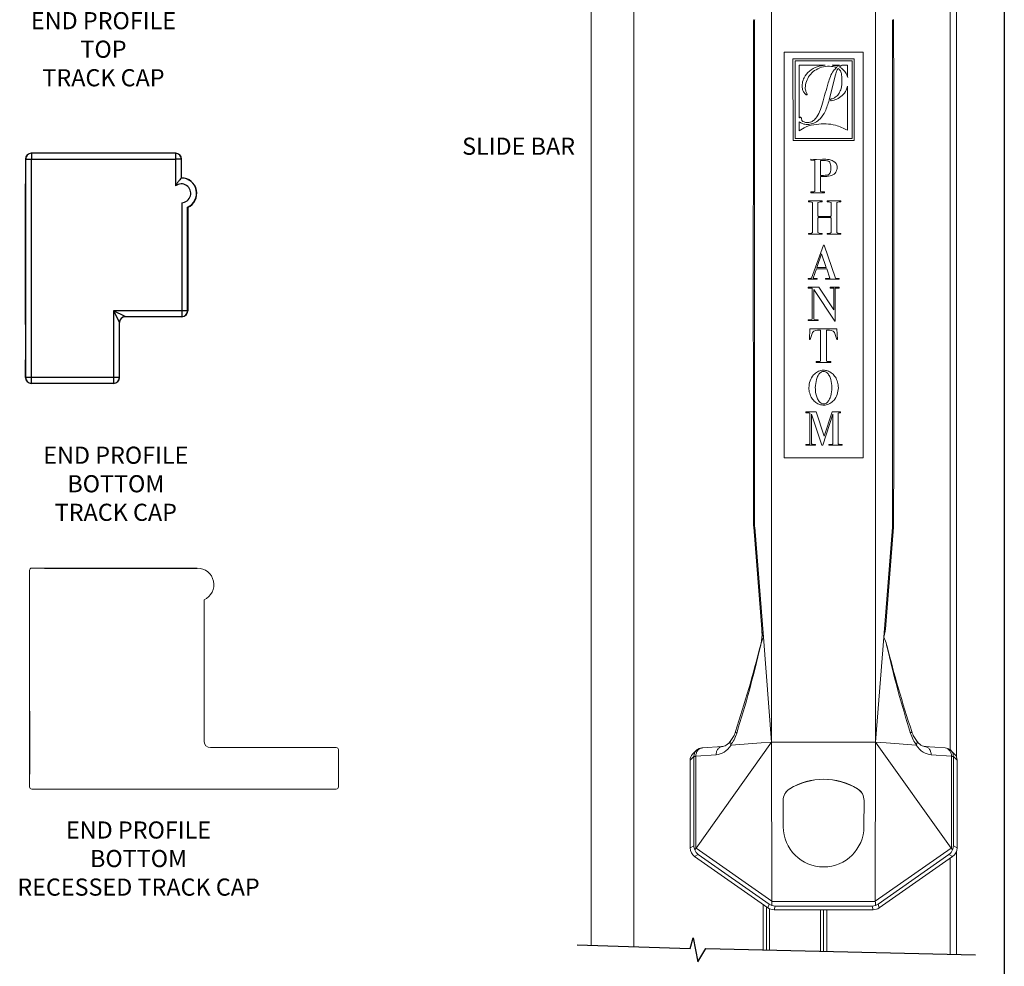
# Model space of a CAD drawing. Units: inches. Extents: x -30.2 to -11.9, y 346.8 to 366.7.
# Drawn here: x -28.2 to -23.5, y 349.4 to 353.9 of the extents above; entities that cross this region are included whole.
import ezdxf

# ---------------------------------------------------------------- set-up
doc = ezdxf.new("R2010")
doc.units = ezdxf.units.IN
doc.header["$MEASUREMENT"] = 0
doc.linetypes.add('DASHED', pattern=[0.75, 0.5, -0.25])
doc.layers.add('PS-ANNO-NOTE-EN', color=7, linetype='Continuous')
doc.layers.add('PS-DIMS-INCH', color=7, linetype='Continuous')
doc.styles.get("Standard").update_dxf_attribs({"font": 'GARA.TTF', "height": 0.125})

msp = doc.modelspace()

# ---------------------------------------------------------------- linework, layer by layer
at = {"color": 7, "linetype": 'Continuous', "lineweight": 15}
for p, q in [((-25.5074, 356.1932), (-25.5074, 349.4881)), ((-25.3064, 356.1864), (-25.3064, 349.4813)), ((-24.6518, 354.8978), (-24.6518, 350.4508)), ((-24.1587, 350.4508), (-24.1587, 354.8978)), ((-23.7752, 354.444), (-23.7752, 350.3815)), ((-24.7372, 353.8708), (-24.7369, 353.8784)), ((-24.7326, 353.8707), (-24.7372, 353.8708)), ((-24.7326, 351.478), (-24.7326, 353.8707)), ((-24.0733, 353.8708), (-24.0779, 353.8707)), ((-24.0779, 353.8707), (-24.0779, 351.478)), ((-24.0736, 353.8784), (-24.0733, 353.8708)), ((-24.0733, 353.8709), (-24.0733, 353.8708)), ((-24.5928, 353.7243), (-24.2178, 353.7243)), ((-24.5928, 351.7993), (-24.5928, 353.7243)), ((-24.2178, 353.7243), (-24.2178, 351.7993)), ((-24.5508, 353.6933), (-24.2598, 353.6933)), ((-24.5504, 353.3053), (-24.5508, 353.6933)), ((-24.5404, 353.3153), (-24.5408, 353.6833)), ((-24.5408, 353.6833), (-24.2698, 353.6833)), ((-24.5207, 353.4123), (-24.5207, 353.6622)), ((-24.5207, 353.6622), (-24.3974, 353.6622)), ((-24.3641, 353.6622), (-24.3303, 353.6622)), ((-24.2698, 353.6833), (-24.2698, 353.3153)), ((-24.2598, 353.6933), (-24.2598, 353.3053)), ((-24.3791, 353.4963), (-24.35, 353.612)), ((-24.2923, 353.5357), (-24.2915, 353.5624)), ((-24.2923, 353.5357), (-24.2923, 353.3543)), ((-24.5207, 353.3505), (-24.5207, 353.3945)), ((-24.2598, 353.3053), (-24.5504, 353.3053)), ((-24.2698, 353.3153), (-24.5404, 353.3153)), ((-24.4661, 353.2112), (-24.4661, 353.2162)), ((-24.4661, 353.2162), (-24.4528, 353.2155)), ((-24.4468, 353.2105), (-24.4661, 353.2112)), ((-24.4528, 353.2155), (-24.4391, 353.2155)), ((-24.4468, 353.064), (-24.4468, 353.2105)), ((-24.4391, 353.2155), (-24.4111, 353.2165)), ((-24.4193, 353.1395), (-24.4193, 353.2105)), ((-24.4121, 353.1345), (-24.4193, 353.1345)), ((-24.4193, 353.1345), (-24.4193, 353.064)), ((-24.4661, 353.057), (-24.4661, 353.0612)), ((-24.4661, 353.0612), (-24.4581, 353.0612)), ((-24.4011, 353.057), (-24.4661, 353.057)), ((-24.4011, 353.0612), (-24.4071, 353.0612)), ((-24.4011, 353.057), (-24.4011, 353.0612)), ((-24.4772, 353.0137), (-24.4772, 353.0197)), ((-24.4772, 353.0197), (-24.4122, 353.0197)), ((-24.4692, 353.0137), (-24.4772, 353.0137)), ((-24.458, 352.8684), (-24.458, 353.0117)), ((-24.4322, 353.0117), (-24.4322, 352.9477)), ((-24.4122, 353.0137), (-24.421, 353.0137)), ((-24.4122, 353.0197), (-24.4122, 353.0137)), ((-24.3887, 353.0137), (-24.3887, 353.0197)), ((-24.3887, 353.0197), (-24.3237, 353.0197)), ((-24.3807, 353.0137), (-24.3887, 353.0137)), ((-24.3697, 352.9477), (-24.3697, 353.0117)), ((-24.3422, 353.0117), (-24.3422, 352.8684)), ((-24.3237, 353.0137), (-24.3317, 353.0137)), ((-24.3237, 353.0197), (-24.3237, 353.0137)), ((-24.4322, 352.8684), (-24.4322, 352.9364)), ((-24.4292, 352.9447), (-24.3727, 352.9447)), ((-24.4292, 352.9394), (-24.3727, 352.9394)), ((-24.3697, 352.9364), (-24.3697, 352.8684)), ((-24.4772, 352.8647), (-24.4772, 352.8604)), ((-24.4692, 352.8647), (-24.4772, 352.8647)), ((-24.4772, 352.8604), (-24.4122, 352.8604)), ((-24.4122, 352.8647), (-24.4202, 352.8647)), ((-24.4122, 352.8604), (-24.4122, 352.8647)), ((-24.3887, 352.8647), (-24.3887, 352.8604)), ((-24.3807, 352.8647), (-24.3887, 352.8647)), ((-24.3887, 352.8604), (-24.3237, 352.8604)), ((-24.3237, 352.8647), (-24.3317, 352.8647)), ((-24.3237, 352.8604), (-24.3237, 352.8647)), ((-24.4621, 352.6526), (-24.4065, 352.8084)), ((-24.4065, 352.8084), (-24.4025, 352.8084)), ((-24.4025, 352.8084), (-24.3483, 352.6526)), ((-24.4375, 352.7026), (-24.415, 352.7676)), ((-24.415, 352.7676), (-24.3924, 352.7026)), ((-24.4396, 352.6966), (-24.4548, 352.6526)), ((-24.3903, 352.6966), (-24.4396, 352.6966)), ((-24.3924, 352.7026), (-24.4375, 352.7026)), ((-24.375, 352.6526), (-24.3903, 352.6966)), ((-24.4783, 352.6466), (-24.4783, 352.6509)), ((-24.4783, 352.6509), (-24.4695, 352.6509)), ((-24.4365, 352.6466), (-24.4783, 352.6466)), ((-24.4493, 352.6509), (-24.4365, 352.6509)), ((-24.4365, 352.6509), (-24.4365, 352.6466)), ((-24.3958, 352.6466), (-24.3958, 352.6509)), ((-24.3958, 352.6509), (-24.3845, 352.6509)), ((-24.3315, 352.6466), (-24.3958, 352.6466)), ((-24.3412, 352.6509), (-24.3315, 352.6509)), ((-24.3315, 352.6509), (-24.3315, 352.6466)), ((-24.478, 352.6052), (-24.478, 352.6102)), ((-24.478, 352.6102), (-24.4282, 352.6102)), ((-24.468, 352.6052), (-24.478, 352.6052)), ((-24.459, 352.4569), (-24.459, 352.6044)), ((-24.3523, 352.4484), (-24.4523, 352.5986)), ((-24.4523, 352.5986), (-24.4523, 352.4569)), ((-24.4282, 352.6102), (-24.3565, 352.5015)), ((-24.374, 352.6052), (-24.374, 352.6102)), ((-24.374, 352.6102), (-24.3315, 352.6102)), ((-24.3626, 352.6052), (-24.374, 352.6052)), ((-24.3565, 352.5015), (-24.3565, 352.6042)), ((-24.3498, 352.6042), (-24.3498, 352.4484)), ((-24.3315, 352.6052), (-24.3437, 352.6052)), ((-24.3315, 352.6102), (-24.3315, 352.6052)), ((-24.478, 352.4552), (-24.478, 352.4509)), ((-24.467, 352.4552), (-24.478, 352.4552)), ((-24.478, 352.4509), (-24.4315, 352.4509)), ((-24.4315, 352.4552), (-24.4443, 352.4552)), ((-24.4315, 352.4509), (-24.4315, 352.4552)), ((-24.3498, 352.4484), (-24.3523, 352.4484)), ((-24.4704, 352.4115), (-24.4719, 352.3615)), ((-24.4704, 352.4115), (-24.3419, 352.4115)), ((-24.4694, 352.3615), (-24.4618, 352.3855)), ((-24.4344, 352.4057), (-24.4194, 352.4057)), ((-24.4194, 352.2582), (-24.4194, 352.4057)), ((-24.3775, 352.4057), (-24.392, 352.4057)), ((-24.392, 352.4057), (-24.392, 352.2582)), ((-24.3419, 352.4115), (-24.3394, 352.3615)), ((-24.4719, 352.3615), (-24.4694, 352.3615)), ((-24.3429, 352.3615), (-24.35, 352.3852)), ((-24.3394, 352.3615), (-24.3429, 352.3615)), ((-24.4411, 352.2522), (-24.4411, 352.2565)), ((-24.4411, 352.2565), (-24.426, 352.2565)), ((-24.3711, 352.2522), (-24.4411, 352.2522)), ((-24.385, 352.2565), (-24.3711, 352.2565)), ((-24.3711, 352.2565), (-24.3711, 352.2522)), ((-24.489, 352.0135), (-24.489, 352.0185)), ((-24.489, 352.0185), (-24.4408, 352.0185)), ((-24.4766, 352.0135), (-24.489, 352.0135)), ((-24.4705, 351.8652), (-24.4705, 352.0125)), ((-24.4408, 352.0185), (-24.4025, 351.9027)), ((-24.4025, 351.9027), (-24.3655, 352.0177)), ((-24.325, 352.0177), (-24.3655, 352.0177)), ((-24.3358, 352.0125), (-24.3358, 351.8652)), ((-24.3297, 352.0135), (-24.325, 352.0135)), ((-24.325, 352.0135), (-24.325, 352.0177)), ((-24.4138, 351.8592), (-24.4625, 352.0067)), ((-24.4625, 352.0067), (-24.4625, 351.8652)), ((-24.3615, 352.0075), (-24.4093, 351.8592)), ((-24.3615, 351.8652), (-24.3615, 352.0075)), ((-24.49, 351.8592), (-24.49, 351.8635)), ((-24.49, 351.8635), (-24.4785, 351.8635)), ((-24.4433, 351.8592), (-24.49, 351.8592)), ((-24.4546, 351.8635), (-24.4433, 351.8635)), ((-24.4433, 351.8635), (-24.4433, 351.8592)), ((-24.4093, 351.8592), (-24.4138, 351.8592)), ((-24.3808, 351.8592), (-24.3808, 351.8635)), ((-24.3808, 351.8635), (-24.3695, 351.8635)), ((-24.3165, 351.8592), (-24.3808, 351.8592)), ((-24.3278, 351.8635), (-24.3165, 351.8635)), ((-24.3165, 351.8635), (-24.3165, 351.8592)), ((-24.2178, 351.7993), (-24.5928, 351.7993)), ((-24.7373, 351.4778), (-24.7372, 351.4778)), ((-24.7372, 351.4778), (-24.7326, 351.478)), ((-24.7369, 351.4703), (-24.7372, 351.4778)), ((-24.7369, 351.4703), (-24.7323, 351.4704)), ((-24.6986, 350.9868), (-24.7369, 351.4703)), ((-24.6911, 350.9493), (-24.7323, 351.4704)), ((-24.0782, 351.4704), (-24.1194, 350.9493)), ((-24.0736, 351.4703), (-24.112, 350.9868)), ((-24.0736, 351.4703), (-24.0782, 351.4704)), ((-24.0779, 351.478), (-24.0733, 351.4778)), ((-24.0733, 351.4778), (-24.0736, 351.4703)), ((-28.1721, 351.2667), (-28.1721, 350.5987)), ((-28.1021, 351.2767), (-28.1621, 351.2767)), ((-27.3441, 350.4557), (-27.3441, 351.1266)), ((-24.6979, 350.9784), (-24.6986, 350.9868)), ((-24.112, 350.9868), (-24.1126, 350.9784)), ((-24.6911, 350.9493), (-24.7018, 350.9222)), ((-24.6911, 350.9493), (-24.6979, 350.9784)), ((-24.6518, 350.4508), (-24.6911, 350.9493)), ((-24.1194, 350.9493), (-24.1587, 350.4508)), ((-24.1126, 350.9784), (-24.1194, 350.9493)), ((-24.1194, 350.9493), (-24.1087, 350.9222)), ((-24.705, 350.9076), (-24.7018, 350.9222)), ((-24.1087, 350.9222), (-24.1055, 350.9076)), ((-26.9236, 350.4257), (-27.3141, 350.4257)), ((-26.7171, 350.4257), (-26.9236, 350.4257)), ((-25.0098, 349.9478), (-24.6518, 350.4508)), ((-24.8841, 350.4307), (-24.9834, 350.4237)), ((-24.8441, 350.4371), (-24.702, 350.4473)), ((-24.702, 350.4473), (-24.6518, 350.4508)), ((-24.6518, 350.4508), (-24.1587, 350.4508)), ((-24.6505, 349.6962), (-24.6518, 350.4508)), ((-24.1587, 350.4508), (-24.16, 349.6962)), ((-24.1086, 350.4473), (-24.1587, 350.4508)), ((-23.8008, 349.9478), (-24.1587, 350.4508)), ((-23.9664, 350.4371), (-24.1086, 350.4473)), ((-23.8287, 350.4238), (-23.9264, 350.4307)), ((-26.7071, 350.2387), (-26.7071, 350.4157)), ((-25.0208, 350.3836), (-25.0385, 350.366)), ((-25.0092, 350.4119), (-25.0267, 350.3944)), ((-25.0208, 349.9589), (-25.0208, 350.3836)), ((-25.0112, 350.3839), (-24.9152, 350.3907)), ((-25.0112, 349.9459), (-25.0112, 350.3839)), ((-23.8953, 350.3907), (-23.7993, 350.3839)), ((-23.7838, 350.3944), (-23.8015, 350.412)), ((-23.7993, 350.3839), (-23.7993, 349.9459)), ((-23.7897, 350.3836), (-23.7897, 349.9589)), ((-23.7721, 350.366), (-23.7897, 350.3836)), ((-25.0385, 349.9497), (-25.0385, 350.366)), ((-23.7721, 349.9497), (-23.7721, 350.366)), ((-28.1721, 350.2987), (-28.1721, 350.2387)), ((-28.1621, 350.2287), (-26.7571, 350.2287)), ((-26.7571, 350.2287), (-26.7171, 350.2287)), ((-24.5965, 350.0493), (-24.5972, 350.1737)), ((-24.2134, 350.1737), (-24.2141, 350.0493)), ((-25.0385, 349.9497), (-25.0208, 349.9589)), ((-23.7897, 349.9589), (-23.7721, 349.9497)), ((-25, 349.9178), (-25.0172, 349.9088)), ((-25.0112, 349.9459), (-25.0161, 349.9404)), ((-24.6505, 349.6962), (-25.0098, 349.9478)), ((-24.6637, 349.6824), (-25, 349.9178)), ((-24.16, 349.6962), (-23.8008, 349.9478)), ((-23.8106, 349.9178), (-24.1468, 349.6824)), ((-23.7934, 349.9088), (-23.8106, 349.9178)), ((-23.7944, 349.9404), (-23.7993, 349.9459)), ((-23.7752, 349.9323), (-23.7752, 349.4443)), ((-24.6692, 349.6652), (-25.0172, 349.9088)), ((-23.7934, 349.9088), (-24.1414, 349.6652)), ((-24.6913, 349.6807), (-24.6913, 349.4659)), ((-24.6692, 349.6652), (-24.6637, 349.6824)), ((-24.6514, 349.6769), (-24.6637, 349.6824)), ((-24.6514, 349.6769), (-24.6352, 349.6732)), ((-24.16, 349.696), (-24.6505, 349.696)), ((-24.1754, 349.6732), (-24.1592, 349.6769)), ((-24.1468, 349.6824), (-24.1592, 349.6769)), ((-24.1468, 349.6824), (-24.1414, 349.6652)), ((-24.6763, 349.6702), (-24.6763, 349.4655)), ((-24.6613, 349.6607), (-24.6613, 349.4652)), ((-24.6352, 349.6732), (-24.6405, 349.6561)), ((-24.6405, 349.6561), (-24.17, 349.6561)), ((-24.1754, 349.6732), (-24.6352, 349.6732)), ((-24.4203, 349.6561), (-24.4203, 349.4595)), ((-24.4053, 349.6561), (-24.4053, 349.4592)), ((-24.3903, 349.6561), (-24.3903, 349.4588)), ((-24.17, 349.6561), (-24.1754, 349.6732))]:
    msp.add_line(p, q, dxfattribs=at)
at = {"color": 8, "linetype": 'Continuous', "lineweight": 15}
for p, q in [((-23.8052, 354.4489), (-23.8052, 350.4148)), ((-24.5651, 350.23), (-24.5654, 350.2305)), ((-24.2451, 350.2305), (-24.2454, 350.23)), ((-23.8052, 349.9005), (-23.8052, 349.445))]:
    msp.add_line(p, q, dxfattribs=at)
at = {"color": 7, "linetype": 'Continuous', "lineweight": 25}
for p, q in [((-28.1635, 353.2444), (-28.1641, 353.2449)), ((-27.479, 353.2449), (-28.1641, 353.2449)), ((-28.1635, 353.2444), (-28.1635, 353.2165)), ((-27.4796, 353.2444), (-28.1635, 353.2444)), ((-27.479, 353.2449), (-27.4796, 353.2444)), ((-27.4796, 353.2444), (-27.4796, 353.2165)), ((-28.192, 353.217), (-28.1914, 353.2165)), ((-28.192, 353.217), (-28.192, 353.0997)), ((-28.1914, 353.2165), (-28.1914, 352.1814)), ((-28.1914, 353.2165), (-28.1635, 353.2165)), ((-28.1635, 352.1814), (-28.1635, 353.2165)), ((-28.1635, 353.2165), (-27.4796, 353.2165)), ((-27.4796, 353.2165), (-27.4796, 353.0898)), ((-27.4517, 353.2165), (-27.4796, 353.2165)), ((-27.4517, 353.2165), (-27.4511, 353.217)), ((-27.4517, 353.1271), (-27.4517, 353.2165)), ((-27.4511, 353.1276), (-27.4511, 353.217)), ((-28.192, 352.432), (-28.192, 353.0997)), ((-27.4517, 353.1271), (-27.4511, 353.1276)), ((-27.4504, 353.01), (-27.4504, 352.4976)), ((-27.4225, 352.4976), (-27.4225, 352.9884)), ((-27.4219, 352.9881), (-27.4219, 352.4971)), ((-27.4504, 352.4976), (-27.774, 352.4976)), ((-27.774, 352.4976), (-27.774, 352.1814)), ((-27.774, 352.4976), (-27.7461, 352.4418)), ((-27.7182, 352.4697), (-27.774, 352.4976)), ((-27.4504, 352.4976), (-27.4504, 352.4697)), ((-27.4225, 352.4976), (-27.4504, 352.4976)), ((-27.4219, 352.4971), (-27.4225, 352.4976)), ((-27.7461, 352.1814), (-27.7461, 352.4418)), ((-27.7461, 352.4418), (-27.7456, 352.4413)), ((-27.7456, 352.3251), (-27.7456, 352.4413)), ((-27.7182, 352.4697), (-27.4504, 352.4697)), ((-27.7177, 352.4692), (-27.7182, 352.4697)), ((-27.4498, 352.4692), (-27.7177, 352.4692)), ((-27.4504, 352.4697), (-27.4498, 352.4692)), ((-28.192, 352.432), (-28.192, 352.3771)), ((-28.192, 352.3771), (-28.192, 352.319)), ((-28.192, 352.319), (-28.192, 352.2646)), ((-27.7456, 352.2972), (-27.7456, 352.3251)), ((-27.7456, 352.1809), (-27.7456, 352.2972)), ((-28.192, 352.1809), (-28.192, 352.2646)), ((-28.1914, 352.1814), (-28.192, 352.1809)), ((-28.1635, 352.1814), (-28.1914, 352.1814)), ((-28.1641, 352.153), (-28.1635, 352.1535)), ((-27.7735, 352.153), (-28.1641, 352.153)), ((-28.1635, 352.1535), (-28.1635, 352.1814)), ((-27.774, 352.1814), (-28.1635, 352.1814)), ((-28.1635, 352.1535), (-27.774, 352.1535)), ((-27.774, 352.1814), (-27.774, 352.1535)), ((-27.7461, 352.1814), (-27.774, 352.1814)), ((-27.774, 352.1535), (-27.7735, 352.153)), ((-27.7456, 352.1809), (-27.7461, 352.1814))]:
    msp.add_line(p, q, dxfattribs=at)
at = {"color": 7, "linetype": 'Continuous', "lineweight": 15}
for centre, radius, start, end in [((-24.3647, 353.4987), 0.00731, 150.2619, 221.162), ((-24.4581, 353.0856), 0.0244, 270, 297.4725), ((-24.4071, 353.0899), 0.0287, 244.6949, 270), ((-24.4692, 352.9811), 0.0326, 69.8388, 90), ((-24.421, 352.9811), 0.0326, 90, 110.1612), ((-24.3807, 352.9824), 0.0313, 69.3903, 90), ((-24.3317, 352.9851), 0.0286, 90, 111.5686), ((-24.4292, 352.9477), 0.003, 180, 270), ((-24.3727, 352.9477), 0.003, 270, 0), ((-24.4292, 352.9364), 0.003, 90, 180), ((-24.3727, 352.9364), 0.003, 0, 90), ((-24.4692, 352.8834), 0.0188, 270, 306.8699), ((-24.4202, 352.8858), 0.0211, 235.292, 270), ((-24.3807, 352.8827), 0.018, 270, 307.6494), ((-24.3317, 352.8813), 0.0166, 230.6924, 270), ((-24.4695, 352.6677), 0.0168, 270, 296.3588), ((-24.4493, 352.6605), 0.0096, 234.8608, 270), ((-24.3848, 352.6793), 0.0284, 270.5567, 290.2197), ((-24.3412, 352.6658), 0.015, 242.0067, 270), ((-24.4687, 352.5428), 0.0624, 81.0818, 89.3335), ((-24.3626, 352.5861), 0.0191, 71.3545, 90), ((-24.3437, 352.5861), 0.0191, 90, 108.6455), ((-24.467, 352.4742), 0.019, 270, 294.784), ((-24.4443, 352.4742), 0.019, 245.216, 270), ((-24.4344, 352.377), 0.0288, 90, 162.646), ((-24.3775, 352.377), 0.0288, 16.6992, 90), ((-24.4264, 352.2715), 0.015, 271.5513, 298.0053), ((-24.385, 352.2715), 0.015, 242.0395, 270), ((-24.4766, 351.9945), 0.019, 71.3283, 90), ((-24.3297, 351.9945), 0.019, 90, 108.6717), ((-24.4785, 351.8825), 0.019, 270, 294.784), ((-24.4546, 351.8825), 0.019, 245.216, 270), ((-24.3695, 351.8825), 0.019, 270, 294.784), ((-24.3278, 351.8825), 0.019, 245.216, 270), ((-28.1621, 351.2667), 0.01, 90, 180), ((-27.3766, 351.1981), 0.0785, 294.427, 90), ((-27.3141, 350.4557), 0.03, 180, 270), ((-26.7171, 350.4157), 0.01, 0, 90), ((-23.835, 350.3883), 0.036, 352.8803, 79.8932), ((-24.981, 350.3837), 0.0398, 89.8162, 180.1837), ((-28.1621, 350.2387), 0.01, 180, 270), ((-26.7171, 350.2387), 0.01, 270, 0)]:
    msp.add_arc(centre, radius, start, end, dxfattribs=at)
at = {"color": 7, "linetype": 'Continuous', "lineweight": 25}
for centre, radius, start, end in [((-28.1635, 353.2165), 0.0279, 90.0204, 179.9796), ((-27.4796, 353.2165), 0.0279, 0.0204, 89.9796), ((-27.4521, 353.0546), 0.0446, 272.28, 127.9193), ((-27.4521, 353.0546), 0.0725, 294.1545, 89.6219), ((-27.4521, 353.0546), 0.073, 294.427, 89.2042), ((-27.4504, 352.4976), 0.0279, 270.0204, 359.9796), ((-27.7182, 352.4418), 0.0279, 90.0204, 179.9796), ((-28.1635, 352.1814), 0.0279, 180.0204, 269.9796), ((-27.774, 352.1814), 0.0279, 270.0204, 359.9796)]:
    msp.add_arc(centre, radius, start, end, dxfattribs=at)
at = {"color": 7, "linetype": 'Continuous', "lineweight": 15}
for centre, major_axis, ratio, start_param, end_param in [((-24.6286, 353.8705), (0.1039, -0.0021), 0.961957, 3.08505, 3.160845), ((-24.1819, 353.8705), (0.1039, 0.0021), 0.961957, 6.263933, 6.339728), ((-24.6286, 351.4782), (0.1039, 0.0021), 0.961957, 3.12234, 3.198135), ((-24.1819, 351.4782), (0.1039, -0.0021), 0.961957, 6.226643, 6.302438), ((-24.9984, 350.3661), (0.0284, 0.0284), 0.997265, 1.570796, 2.357564), ((-23.8121, 350.3661), (0.0284, -0.0284), 0.997265, 0.784029, 1.570796), ((-24.4053, 349.9671), (0, 0.3077), 0.999984, 5.732814, 6.833557), ((-24.4053, 349.9631), (0, 0.3117), 0.999984, 5.743614, 6.822757), ((-24.5323, 350.174), (0, 0.0649), 0.999984, 0.550371, 1.57644), ((-24.5321, 350.1748), (0, 0.0649), 0.999984, 0.539572, 1.332336), ((-24.2785, 350.1748), (0, 0.0649), 0.999984, 4.950832, 5.743614), ((-24.2783, 350.174), (0, 0.0649), 0.999984, 4.706745, 5.732814), ((-24.4053, 350.0504), (0, 0.1912), 0.999984, 1.57644, 4.706745), ((-24.9709, 349.9589), (0.0434, -0.0263), 0.94266, 3.713545, 4.103695), ((-23.8396, 349.9589), (0.0434, 0.0263), 0.94266, 5.321083, 5.711233), ((-24.9884, 349.9498), (-0.0444, -0.0231), 0.998259, 5.803933, 6.762438), ((-24.9713, 349.9587), (0.0033, 0.0507), 0.94266, 2.001287, 2.569641), ((-25.0386, 350.0058), (-0.0187, 0.0656), 0.481117, 3.447544, 3.509087), ((-23.8392, 349.9587), (-0.0033, 0.0507), 0.94266, 3.713545, 4.281898), ((-23.772, 350.0058), (0.0187, 0.0656), 0.481117, 2.774099, 2.835642), ((-23.8221, 349.9498), (0.0444, -0.0231), 0.998259, 5.803933, 6.762438), ((-24.5098, 349.6356), (0.1394, -0.0665), 0.282396, 3.276142, 3.281197), ((-24.3007, 349.6356), (0.1394, 0.0665), 0.282396, 6.143581, 6.148636), ((-24.6405, 349.7062), (-0.0151, -0.0478), 0.998494, 5.978185, 6.588186), ((-24.17, 349.7062), (0.0151, -0.0478), 0.998494, 5.978185, 6.588186)]:
    msp.add_ellipse(centre, major_axis=major_axis, ratio=ratio, start_param=start_param, end_param=end_param, dxfattribs=at)
at = {"color": 7, "linetype": 'Continuous', "lineweight": 25}
for centre, major_axis, start_param, end_param in [((-28.1641, 353.217), (0.0197, -0.0197), 2.356347, 3.926839), ((-27.479, 353.217), (-0.0197, -0.0197), 2.356347, 3.926839), ((-27.4498, 352.4971), (0.0197, -0.0197), 5.497939, 7.068431), ((-27.7177, 352.4413), (-0.0197, 0.0197), 5.497939, 7.068431), ((-28.1641, 352.1809), (-0.0197, -0.0197), 5.497939, 7.068431), ((-27.7735, 352.1809), (0.0197, -0.0197), 5.497939, 7.068431)]:
    msp.add_ellipse(centre, major_axis=major_axis, ratio=0.999695, start_param=start_param, end_param=end_param, dxfattribs=at)
at = {"color": 7, "linetype": 'Continuous', "lineweight": 15}
for points, knots in [([(-24.7372, 353.8708), (-24.7378, 353.6051), (-24.7389, 353.0735), (-24.7389, 352.2752), (-24.7378, 351.7436), (-24.7372, 351.4778)], [0, 0, 0, 0, 0.333326, 0.666671, 1, 1, 1, 1]), ([(-24.0733, 351.4778), (-24.0727, 351.7436), (-24.0716, 352.2752), (-24.0716, 353.0735), (-24.0727, 353.6051), (-24.0733, 353.8708)], [0, 0, 0, 0, 0.3333259, 0.6666706, 1, 1, 1, 1]), ([(-24.3425, 353.6518), (-24.3481, 353.6466), (-24.3687, 353.6268), (-24.3878, 353.5655), (-24.4053, 353.5005), (-24.4223, 353.4433), (-24.4378, 353.4143), (-24.4551, 353.3978), (-24.4707, 353.3906), (-24.4868, 353.3892), (-24.4988, 353.3928), (-24.5061, 353.397), (-24.5089, 353.4013), (-24.5099, 353.4062), (-24.5102, 353.4105), (-24.5116, 353.4132), (-24.513, 353.4146), (-24.5148, 353.4153), (-24.5168, 353.4153), (-24.5186, 353.4147), (-24.5199, 353.4138), (-24.5205, 353.4129), (-24.5207, 353.4124), (-24.5207, 353.4123)], [0, 0, 0, 0, 0.062622, 0.234732, 0.511071, 0.627928, 0.726841, 0.778754, 0.822513, 0.866284, 0.909201, 0.924308, 0.934839, 0.950618, 0.964863, 0.970193, 0.975568, 0.980421, 0.985952, 0.991536, 0.995687, 0.99918, 1, 1, 1, 1]), ([(-24.3974, 353.6622), (-24.4104, 353.6607), (-24.4376, 353.6574), (-24.4734, 353.6363), (-24.4971, 353.6078), (-24.5078, 353.5779), (-24.5077, 353.5543), (-24.5017, 353.5348), (-24.4938, 353.527), (-24.4898, 353.523)], [0, 0, 0, 0, 0.188013, 0.392038, 0.583371, 0.712935, 0.842528, 0.919505, 1, 1, 1, 1]), ([(-24.485, 353.5281), (-24.487, 353.5322), (-24.4922, 353.5426), (-24.4926, 353.5655), (-24.4855, 353.5936), (-24.4677, 353.6216), (-24.4403, 353.6435), (-24.406, 353.6569), (-24.3715, 353.6587), (-24.3508, 353.6538), (-24.3425, 353.6518)], [0, 0, 0, 0, 0.05796, 0.148478, 0.284739, 0.425968, 0.566234, 0.728354, 0.890851, 1, 1, 1, 1]), ([(-24.3369, 353.657), (-24.3401, 353.658), (-24.3462, 353.6598), (-24.3554, 353.6606), (-24.3612, 353.6617), (-24.3641, 353.6622)], [0, 0, 0, 0, 0.363186, 0.681804, 1, 1, 1, 1]), ([(-24.35, 353.612), (-24.3491, 353.6154), (-24.3473, 353.6221), (-24.3432, 353.6343), (-24.3391, 353.6428), (-24.3365, 353.6482)], [0, 0, 0, 0, 0.268939, 0.537914, 1, 1, 1, 1]), ([(-24.3303, 353.6622), (-24.3316, 353.6619), (-24.3334, 353.6613), (-24.3354, 353.66), (-24.3364, 353.6589), (-24.3369, 353.6579), (-24.3369, 353.6573), (-24.3369, 353.657)], [0, 0, 0, 0, 0.434665, 0.631983, 0.794664, 0.923781, 1, 1, 1, 1]), ([(-24.3365, 353.6482), (-24.3336, 353.6451), (-24.3267, 353.6377), (-24.3205, 353.624), (-24.3195, 353.6136), (-24.3191, 353.6091)], [0, 0, 0, 0, 0.285635, 0.691029, 1, 1, 1, 1]), ([(-24.3295, 353.6532), (-24.3289, 353.6545), (-24.3277, 353.6571), (-24.3241, 353.6602), (-24.3182, 353.6626), (-24.3072, 353.6629), (-24.2983, 353.6623), (-24.2923, 353.662)], [0, 0, 0, 0, 0.101839, 0.203704, 0.341858, 0.558795, 1, 1, 1, 1]), ([(-24.2909, 353.604), (-24.2941, 353.6123), (-24.3001, 353.6282), (-24.3147, 353.6447), (-24.3256, 353.651), (-24.3295, 353.6532)], [0, 0, 0, 0, 0.412709, 0.791611, 1, 1, 1, 1]), ([(-24.2923, 353.662), (-24.2923, 353.6569), (-24.2921, 353.6468), (-24.2929, 353.6275), (-24.2917, 353.6132), (-24.2909, 353.604)], [0, 0, 0, 0, 0.261106, 0.522098, 1, 1, 1, 1]), ([(-24.3191, 353.6091), (-24.3184, 353.5923), (-24.3173, 353.5666), (-24.3273, 353.535), (-24.3408, 353.5162), (-24.356, 353.505), (-24.3671, 353.5031), (-24.3711, 353.5023)], [0, 0, 0, 0, 0.382116, 0.584026, 0.745417, 0.907073, 1, 1, 1, 1]), ([(-24.3702, 353.4939), (-24.3606, 353.4959), (-24.3413, 353.4999), (-24.3162, 353.5179), (-24.2984, 353.5394), (-24.2934, 353.5561), (-24.2915, 353.5624)], [0, 0, 0, 0, 0.264588, 0.528239, 0.823142, 1, 1, 1, 1]), ([(-24.4898, 353.523), (-24.4892, 353.5225), (-24.4882, 353.5217), (-24.4865, 353.5212), (-24.4852, 353.5211), (-24.4845, 353.5215), (-24.4841, 353.5216)], [0, 0, 0, 0, 0.373625, 0.626282, 0.821767, 1, 1, 1, 1]), ([(-24.4841, 353.5216), (-24.4839, 353.522), (-24.4835, 353.5227), (-24.4833, 353.5242), (-24.4837, 353.5261), (-24.4845, 353.5273), (-24.485, 353.5281)], [0, 0, 0, 0, 0.182007, 0.364008, 0.611957, 1, 1, 1, 1]), ([(-24.5207, 353.3945), (-24.5174, 353.3917), (-24.5099, 353.3853), (-24.492, 353.3808), (-24.4695, 353.3816), (-24.4437, 353.3899), (-24.4175, 353.41), (-24.3941, 353.4466), (-24.3846, 353.4782), (-24.3791, 353.4963)], [0, 0, 0, 0, 0.061423, 0.140701, 0.259253, 0.383854, 0.525457, 0.727609, 1, 1, 1, 1]), ([(-24.2923, 353.3543), (-24.3107, 353.3632), (-24.3567, 353.3857), (-24.4262, 353.3849), (-24.4859, 353.3742), (-24.5103, 353.3576), (-24.5207, 353.3505)], [0, 0, 0, 0, 0.253318, 0.634107, 0.843972, 1, 1, 1, 1]), ([(-24.4193, 353.2105), (-24.414, 353.2105), (-24.404, 353.2107), (-24.3919, 353.21), (-24.3839, 353.2078), (-24.3792, 353.2055), (-24.3747, 353.1994), (-24.3707, 353.188), (-24.3712, 353.1729), (-24.3719, 353.1604), (-24.3739, 353.1521), (-24.3775, 353.1479), (-24.3797, 353.1453), (-24.3808, 353.144)], [0, 0, 0, 0, 0.1505586, 0.2812375, 0.3402587, 0.3827497, 0.4257427, 0.5501125, 0.7158309, 0.8457513, 0.9033314, 0.95139, 1, 1, 1, 1]), ([(-24.4111, 353.2165), (-24.4, 353.2166), (-24.3825, 353.2168), (-24.3616, 353.209), (-24.35, 353.201), (-24.3435, 353.1925), (-24.3407, 353.1812), (-24.3412, 353.1682), (-24.3463, 353.1549), (-24.3551, 353.1449), (-24.3724, 353.1367), (-24.3922, 353.1337), (-24.4071, 353.1343), (-24.4121, 353.1345)], [0, 0, 0, 0, 0.178266, 0.282185, 0.357716, 0.404914, 0.452472, 0.544878, 0.612308, 0.679891, 0.757806, 0.917951, 1, 1, 1, 1]), ([(-24.3808, 353.144), (-24.3817, 353.1433), (-24.3834, 353.1418), (-24.3869, 353.1409), (-24.3945, 353.1407), (-24.4054, 353.1396), (-24.415, 353.1395), (-24.4193, 353.1395)], [0, 0, 0, 0, 0.083913, 0.167505, 0.268067, 0.669131, 1, 1, 1, 1]), ([(-24.4751, 352.1326), (-24.474, 352.1435), (-24.4718, 352.1654), (-24.4563, 352.192), (-24.4352, 352.2089), (-24.413, 352.2164), (-24.3912, 352.2149), (-24.372, 352.2065), (-24.3552, 352.1923), (-24.3423, 352.1713), (-24.3362, 352.1504), (-24.3356, 352.137), (-24.3354, 352.1326)], [0, 0, 0, 0, 0.136639, 0.273771, 0.372449, 0.471489, 0.559759, 0.64029, 0.731183, 0.831501, 0.945039, 1, 1, 1, 1]), ([(-24.4446, 352.1326), (-24.4437, 352.146), (-24.4423, 352.1659), (-24.4329, 352.1894), (-24.4241, 352.2015), (-24.4154, 352.2078), (-24.4078, 352.2103), (-24.4001, 352.2098), (-24.3918, 352.2059), (-24.382, 352.1965), (-24.3709, 352.1756), (-24.3664, 352.1526), (-24.366, 352.1363), (-24.3659, 352.1326)], [0, 0, 0, 0, 0.2132301, 0.3165898, 0.4008356, 0.4480601, 0.486662, 0.5254909, 0.5682663, 0.6318096, 0.7388927, 0.9411614, 1, 1, 1, 1]), ([(-24.3354, 352.1326), (-24.3365, 352.1217), (-24.3387, 352.0998), (-24.3542, 352.0733), (-24.3754, 352.0563), (-24.3975, 352.0488), (-24.4193, 352.0504), (-24.4385, 352.0587), (-24.4553, 352.073), (-24.4682, 352.0939), (-24.4743, 352.1148), (-24.4749, 352.1283), (-24.4751, 352.1326)], [0, 0, 0, 0, 0.13664, 0.273771, 0.372449, 0.471489, 0.559759, 0.64029, 0.731183, 0.831501, 0.945039, 1, 1, 1, 1]), ([(-24.3659, 352.1326), (-24.3668, 352.1192), (-24.3682, 352.0993), (-24.3777, 352.0759), (-24.3865, 352.0638), (-24.3952, 352.0575), (-24.4027, 352.055), (-24.4104, 352.0554), (-24.4188, 352.0594), (-24.4285, 352.0688), (-24.4396, 352.0896), (-24.4441, 352.1126), (-24.4446, 352.129), (-24.4446, 352.1326)], [0, 0, 0, 0, 0.21323, 0.31659, 0.400835, 0.44806, 0.486662, 0.525491, 0.568266, 0.63181, 0.738892, 0.941161, 1, 1, 1, 1]), ([(-24.7018, 350.9222), (-24.7001, 350.9314), (-24.6967, 350.9498), (-24.6975, 350.9688), (-24.6979, 350.9784)], [0, 0, 0, 0, 0.498388, 1, 1, 1, 1]), ([(-24.7038, 350.9136), (-24.7221, 350.844), (-24.7586, 350.7046), (-24.8016, 350.5692), (-24.8232, 350.5014)], [0, 0, 0, 0, 0.499253, 1, 1, 1, 1]), ([(-24.705, 350.9076), (-24.7217, 350.8376), (-24.7552, 350.6974), (-24.7969, 350.5611), (-24.8177, 350.4929)], [0, 0, 0, 0, 0.499437, 1, 1, 1, 1]), ([(-24.705, 350.9076), (-24.7051, 350.9091), (-24.7053, 350.9111), (-24.703, 350.9122), (-24.7024, 350.9125)], [0, 0, 0, 0, 0.780495, 1, 1, 1, 1]), ([(-24.1082, 350.9125), (-24.1076, 350.9123), (-24.1052, 350.9111), (-24.1054, 350.9091), (-24.1055, 350.9076)], [0, 0, 0, 0, 0.230388, 1, 1, 1, 1]), ([(-23.9873, 350.5014), (-24.0088, 350.5688), (-24.0515, 350.7034), (-24.0879, 350.842), (-24.1061, 350.9111)], [0, 0, 0, 0, 0.500737, 1, 1, 1, 1]), ([(-24.1055, 350.9076), (-24.0888, 350.8376), (-24.0553, 350.6974), (-24.0137, 350.5611), (-23.9928, 350.4929)], [0, 0, 0, 0, 0.499437, 1, 1, 1, 1]), ([(-24.8177, 350.4929), (-24.8215, 350.4825), (-24.829, 350.4616), (-24.8402, 350.4459), (-24.8459, 350.4381)], [0, 0, 0, 0, 0.49987, 1, 1, 1, 1]), ([(-24.8232, 350.5014), (-24.8262, 350.4932), (-24.8323, 350.4769), (-24.8409, 350.465), (-24.8453, 350.4591)], [0, 0, 0, 0, 0.501587, 1, 1, 1, 1]), ([(-23.9928, 350.4929), (-23.9891, 350.4825), (-23.9816, 350.4616), (-23.9703, 350.4459), (-23.9647, 350.4381)], [0, 0, 0, 0, 0.4998684, 1, 1, 1, 1]), ([(-23.9653, 350.4591), (-23.9696, 350.465), (-23.9782, 350.4769), (-23.9843, 350.4932), (-23.9873, 350.5014)], [0, 0, 0, 0, 0.498413, 1, 1, 1, 1]), ([(-24.9923, 350.4207), (-24.9921, 350.4208), (-24.9899, 350.4222), (-24.9854, 350.4235), (-24.9811, 350.4237), (-24.979, 350.4238)], [0, 0, 0, 0, 0.061643, 0.530823, 1, 1, 1, 1]), ([(-24.9152, 350.3907), (-24.9022, 350.3933), (-24.8761, 350.3984), (-24.8548, 350.4242), (-24.8441, 350.4371)], [0, 0, 0, 0, 0.5004009, 1, 1, 1, 1]), ([(-24.883, 350.4307), (-24.8851, 350.4306), (-24.8894, 350.4305), (-24.8956, 350.4282), (-24.9013, 350.4246), (-24.9063, 350.4196), (-24.9103, 350.4135), (-24.9133, 350.4064), (-24.9151, 350.3987), (-24.9152, 350.3934), (-24.9152, 350.3907)], [0, 0, 0, 0, 0.125001, 0.250002, 0.375, 0.500002, 0.625001, 0.75, 0.874999, 1, 1, 1, 1]), ([(-24.8451, 350.4593), (-24.8521, 350.4507), (-24.8661, 350.4335), (-24.883, 350.4309), (-24.8914, 350.4296)], [0, 0, 0, 0, 0.501501, 1, 1, 1, 1]), ([(-24.8449, 350.4591), (-24.8453, 350.4587), (-24.8472, 350.4568), (-24.8484, 350.4521), (-24.8485, 350.4455), (-24.8467, 350.4405), (-24.8459, 350.4381)], [0, 0, 0, 0, 0.102353, 0.401562, 0.70077, 1, 1, 1, 1]), ([(-24.8441, 350.4371), (-24.8444, 350.4371), (-24.8449, 350.4371), (-24.8455, 350.4374), (-24.8458, 350.4379), (-24.8459, 350.4381)], [0, 0, 0, 0, 0.383511, 0.771028, 1, 1, 1, 1]), ([(-23.9647, 350.4381), (-23.9648, 350.4379), (-23.965, 350.4374), (-23.9656, 350.4371), (-23.9661, 350.4371), (-23.9664, 350.4371)], [0, 0, 0, 0, 0.250149, 0.569702, 1, 1, 1, 1]), ([(-23.9664, 350.4371), (-23.9557, 350.4242), (-23.9344, 350.3984), (-23.9083, 350.3933), (-23.8953, 350.3907)], [0, 0, 0, 0, 0.499599, 1, 1, 1, 1]), ([(-23.9647, 350.4381), (-23.9638, 350.4405), (-23.962, 350.4455), (-23.9621, 350.4521), (-23.9633, 350.4568), (-23.9652, 350.4587), (-23.9657, 350.4591)], [0, 0, 0, 0, 0.29923, 0.598438, 0.897647, 1, 1, 1, 1]), ([(-23.9191, 350.4296), (-23.9276, 350.4309), (-23.9444, 350.4335), (-23.9584, 350.4507), (-23.9654, 350.4593)], [0, 0, 0, 0, 0.498499, 1, 1, 1, 1]), ([(-23.8953, 350.3907), (-23.8954, 350.3934), (-23.8955, 350.3987), (-23.8973, 350.4064), (-23.9002, 350.4135), (-23.9042, 350.4196), (-23.9092, 350.4246), (-23.9149, 350.4282), (-23.9211, 350.4305), (-23.9254, 350.4306), (-23.9276, 350.4307)], [0, 0, 0, 0, 0.125001, 0.25, 0.374999, 0.499998, 0.625, 0.749999, 0.875, 1, 1, 1, 1]), ([(-25.0208, 350.3836), (-25.0202, 350.3836), (-25.019, 350.3837), (-25.0138, 350.3838), (-25.0112, 350.3839)], [0, 0, 0, 0, 0.5, 1, 1, 1, 1]), ([(-24.9922, 350.4208), (-24.994, 350.4202), (-24.9975, 350.419), (-25.0024, 350.4167), (-25.0068, 350.4141), (-25.0089, 350.4121), (-25.01, 350.4111)], [0, 0, 0, 0, 0.226536, 0.469216, 0.727377, 1, 1, 1, 1]), ([(-23.8006, 350.4111), (-23.8016, 350.4121), (-23.8038, 350.4141), (-23.8081, 350.4167), (-23.813, 350.419), (-23.8166, 350.4202), (-23.8183, 350.4208)], [0, 0, 0, 0, 0.272621, 0.530782, 0.773461, 1, 1, 1, 1]), ([(-23.7993, 350.3839), (-23.7967, 350.3838), (-23.7915, 350.3837), (-23.7903, 350.3836), (-23.7897, 350.3836)], [0, 0, 0, 0, 0.4999996, 1, 1, 1, 1]), ([(-24.6505, 349.696), (-24.6507, 349.6915), (-24.651, 349.6834), (-24.6512, 349.6789), (-24.6514, 349.6769)], [0, 0, 0, 0, 0.55035, 1, 1, 1, 1]), ([(-24.1592, 349.6769), (-24.1593, 349.6794), (-24.1597, 349.6841), (-24.1599, 349.6923), (-24.16, 349.696)], [0, 0, 0, 0, 0.552557, 1, 1, 1, 1])]:
    msp.add_open_spline(points, degree=3, knots=knots, dxfattribs=at)
at = {"color": 7, "linetype": 'Continuous', "lineweight": 25}
msp.add_open_spline([(-27.4517, 353.1271), (-27.4518, 353.127), (-27.4533, 353.1255), (-27.4578, 353.1208), (-27.4607, 353.1176), (-27.4664, 353.1106), (-27.4694, 353.1067), (-27.4749, 353.0986), (-27.4774, 353.0943), (-27.4796, 353.0898)], degree=3, knots=[0, 0, 0, 0, 0.25, 0.25, 0.5, 0.5, 0.75, 0.75, 1, 1, 1, 1], dxfattribs=at)
at = {"color": 8, "linetype": 'Continuous', "lineweight": 15}
for points, knots in [([(-24.7018, 350.9222), (-24.7018, 350.9236), (-24.7019, 350.9251), (-24.6993, 350.9259), (-24.6989, 350.926)], [0, 0, 0, 0, 0.857376, 1, 1, 1, 1]), ([(-24.8177, 350.4929), (-24.8191, 350.4941), (-24.8219, 350.4967), (-24.8236, 350.4995), (-24.823, 350.5008), (-24.8228, 350.5012)], [0, 0, 0, 0, 0.380951, 0.804507, 1, 1, 1, 1]), ([(-23.9877, 350.5012), (-23.9875, 350.5008), (-23.9869, 350.4995), (-23.9887, 350.4967), (-23.9915, 350.4941), (-23.9928, 350.4929)], [0, 0, 0, 0, 0.196185, 0.619377, 1, 1, 1, 1]), ([(-25.0112, 350.3839), (-25.0112, 350.3865), (-25.0111, 350.3919), (-25.0093, 350.3995), (-25.0063, 350.4066), (-25.0023, 350.4127), (-24.9976, 350.4176), (-24.994, 350.4197), (-24.9923, 350.4207)], [0, 0, 0, 0, 0.170399, 0.340796, 0.511193, 0.681593, 0.851991, 1, 1, 1, 1]), ([(-23.7897, 350.3836), (-23.7902, 350.3889), (-23.7912, 350.3992), (-23.7977, 350.4072), (-23.8008, 350.4111)], [0, 0, 0, 0, 0.515809, 1, 1, 1, 1])]:
    msp.add_open_spline(points, degree=3, knots=knots, dxfattribs=at)
at = {"layer": 'PS-DIMS-INCH'}
for p, q in [((-23.5481, 354.1311), (-23.5481, 347.7176)), ((-28.1021, 351.2767), (-27.3766, 351.2767)), ((-28.1721, 350.5987), (-28.1721, 350.2987)), ((-25.5744, 349.4903), (-25.0388, 349.4723)), ((-25.0388, 349.4723), (-25.0237, 349.5234)), ((-25.0237, 349.5234), (-25.0027, 349.4091)), ((-25.0027, 349.4091), (-24.9635, 349.4723)), ((-24.9635, 349.4723), (-23.6846, 349.4422))]:
    msp.add_line(p, q, dxfattribs=at)

# ---------------------------------------------------------------- texts
at = {"layer": 'PS-ANNO-NOTE-EN', "linetype": 'DASHED', "char_height": 0.08125, "width": 1.5013, "attachment_point": 5}
for s, insert in [('END PROFILE\\PTOP \\PTRACK CAP', (-27.8216, 353.7277)), ('SLIDE BAR', (-25.8524, 353.2675)), ('END PROFILE\\PBOTTOM\\PTRACK CAP', (-27.763, 351.6664)), ('END PROFILE\\PBOTTOM\\PRECESSED TRACK CAP', (-27.6554, 349.8885))]:
    msp.add_mtext(s, dxfattribs=dict(at, insert=insert))

doc.saveas('drawing.dxf')
